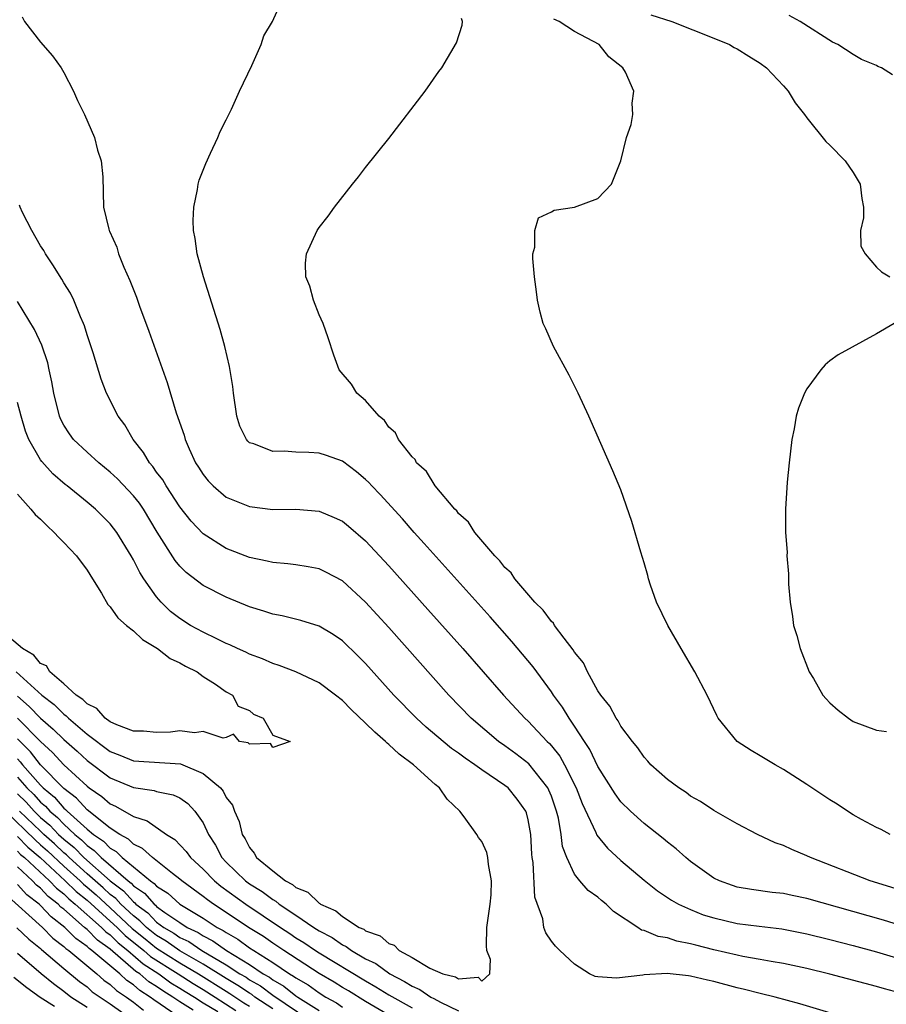
# Model space of a CAD drawing. Units: inches. Extents: x 2505000 to 2508000, y 1488000 to 1491000.
# Drawn here: x 2506019 to 2506094, y 1488806 to 1488891 of the extents above; entities that cross this region are included whole.
import ezdxf

# ---------------------------------------------------------------- set-up
doc = ezdxf.new("R2010")
doc.units = ezdxf.units.IN
doc.header["$MEASUREMENT"] = 0
doc.layers.add('LD25051488_2ft', color=190, linetype='Continuous')

msp = doc.modelspace()

# ---------------------------------------------------------------- linework, layer by layer
at = {"layer": 'LD25051488_2ft'}
for points, elevation in [([(2506095, 1488813.189), (2506093.606, 1488813.606), (2506087, 1488815.48), (2506085.735, 1488815.735), (2506085, 1488815.902), (2506084.012, 1488816.012), (2506082.255, 1488816.255), (2506081, 1488816.471), (2506080.596, 1488816.596), (2506079.476, 1488817), (2506079, 1488817.235), (2506077, 1488818.655), (2506076.571, 1488819), (2506075.752, 1488819.752), (2506075, 1488820.322), (2506074.639, 1488820.639), (2506073, 1488821.945), (2506071.823, 1488823), (2506071, 1488823.798), (2506070.486, 1488824.486), (2506069, 1488826.836), (2506068.308, 1488828.308), (2506067.844, 1488829), (2506067, 1488830.32), (2506066.529, 1488831), (2506065.952, 1488831.952), (2506065.185, 1488833), (2506065, 1488833.287), (2506063.433, 1488835.433), (2506062.523, 1488836.523), (2506061.599, 1488837.599), (2506059.723, 1488839.723), (2506054.054, 1488846.054), (2506053.191, 1488847), (2506052.164, 1488848.164), (2506050.256, 1488850.257), (2506049.537, 1488851), (2506049.287, 1488851.287), (2506049, 1488851.566), (2506048.215, 1488852.215), (2506047, 1488853.124), (2506045.622, 1488853.622), (2506045, 1488853.819), (2506044.123, 1488853.877), (2506043, 1488853.923), (2506041.994, 1488854.006), (2506041, 1488853.983), (2506039.368, 1488854.632), (2506039, 1488854.726), (2506038.849, 1488854.849), (2506038.738, 1488855), (2506038.16, 1488856.16), (2506037.912, 1488857), (2506037.609, 1488859), (2506037.565, 1488859.564), (2506037.284, 1488861.284), (2506036.884, 1488863), (2506036.479, 1488864.479), (2506035.028, 1488869), (2506034.492, 1488871), (2506034.317, 1488872.317), (2506034.188, 1488873), (2506034.146, 1488873.854), (2506034.201, 1488875), (2506034.53, 1488876.531), (2506034.581, 1488877), (2506034.656, 1488877.344), (2506035.228, 1488878.772), (2506035.645, 1488879.645), (2506036.257, 1488881), (2506036.465, 1488881.535), (2506037, 1488882.534), (2506037.437, 1488883.437), (2506038.149, 1488885), (2506039.21, 1488887.21), (2506040.008, 1488889), (2506040.241, 1488889.759), (2506040.972, 1488891), (2506041.878, 1488893)], 7424), ([(2506019.402, 1488891.402), (2506019.609, 1488891), (2506021, 1488889.205), (2506022.038, 1488888.038), (2506022.766, 1488887), (2506023, 1488886.603), (2506023.849, 1488885), (2506024.184, 1488884.183), (2506024.791, 1488883), (2506025.658, 1488881), (2506025.909, 1488879.909), (2506026.228, 1488879), (2506026.375, 1488877.625), (2506026.429, 1488875), (2506026.88, 1488873.12), (2506026.92, 1488873), (2506026.952, 1488872.952), (2506027.561, 1488871.561), (2506027.711, 1488871), (2506028.165, 1488869.835), (2506028.687, 1488868.687), (2506029.251, 1488867.251), (2506029.521, 1488866.479), (2506030.338, 1488864.338), (2506031.902, 1488859.902), (2506032.695, 1488857.305), (2506033.368, 1488855.368), (2506033.457, 1488855), (2506033.797, 1488854.203), (2506034.357, 1488853), (2506034.618, 1488852.618), (2506035, 1488851.997), (2506035.445, 1488851.445), (2506035.868, 1488851), (2506037, 1488850.047), (2506039, 1488849.232), (2506041, 1488848.981), (2506043, 1488848.995), (2506045, 1488848.826), (2506046.294, 1488848.294), (2506047, 1488847.966), (2506047.533, 1488847.533), (2506049, 1488846.267), (2506051, 1488844.119), (2506054.369, 1488840.369), (2506057.379, 1488837), (2506060.886, 1488833), (2506062.726, 1488831), (2506063, 1488830.76), (2506064.644, 1488829), (2506064.831, 1488828.831), (2506065, 1488828.631), (2506065.73, 1488827.73), (2506066.132, 1488827), (2506067.148, 1488825), (2506067.667, 1488823.667), (2506068.832, 1488821.168), (2506068.923, 1488820.923), (2506069.827, 1488819.827), (2506071, 1488818.743), (2506073, 1488817.055), (2506074.148, 1488816.148), (2506075.339, 1488815.339), (2506075.94, 1488815), (2506077, 1488814.523), (2506078.089, 1488814.089), (2506079, 1488813.808), (2506081, 1488813.335), (2506082.91, 1488813.09), (2506084.859, 1488812.859), (2506087, 1488812.441), (2506089, 1488811.947), (2506091, 1488811.428), (2506093, 1488810.884), (2506098.847, 1488809.153)], 7422), ([(2506095, 1488816.242), (2506092.453, 1488817), (2506087.332, 1488819), (2506087, 1488819.168), (2506085.71, 1488819.71), (2506085, 1488820.051), (2506084.286, 1488820.286), (2506082.772, 1488821), (2506081, 1488821.91), (2506079, 1488823.066), (2506077.84, 1488823.84), (2506077, 1488824.302), (2506076.601, 1488824.602), (2506075.986, 1488825), (2506075, 1488825.731), (2506073.563, 1488827), (2506073.316, 1488827.316), (2506073, 1488827.642), (2506072.45, 1488828.45), (2506071.992, 1488829), (2506071, 1488830.333), (2506070.769, 1488830.769), (2506070.588, 1488831), (2506070.05, 1488832.05), (2506069.249, 1488833), (2506069, 1488833.374), (2506068.115, 1488835), (2506067.768, 1488835.768), (2506067, 1488836.701), (2506066.893, 1488836.893), (2506066.092, 1488837.908), (2506065.285, 1488839), (2506065.179, 1488839.179), (2506065, 1488839.333), (2506064.298, 1488840.298), (2506063.588, 1488841), (2506061.854, 1488843), (2506061.528, 1488843.528), (2506061, 1488843.99), (2506060.567, 1488844.567), (2506060.125, 1488845), (2506058.404, 1488847), (2506057.873, 1488847.873), (2506057, 1488848.645), (2506056.849, 1488848.849), (2506056.694, 1488849), (2506054.99, 1488851), (2506054.25, 1488852.25), (2506053.397, 1488853), (2506053.273, 1488853.273), (2506053, 1488853.511), (2506051.82, 1488855), (2506051.568, 1488855.568), (2506051, 1488856.06), (2506050.636, 1488856.636), (2506050.165, 1488857), (2506049, 1488858.374), (2506048.258, 1488859), (2506047.775, 1488859.775), (2506046.721, 1488861), (2506046.26, 1488862.261), (2506045.768, 1488863.768), (2506045.334, 1488865), (2506045, 1488865.738), (2506044.503, 1488867), (2506044.192, 1488868.192), (2506043.851, 1488869), (2506043.816, 1488870.184), (2506043.894, 1488871), (2506044.832, 1488873), (2506045, 1488873.251), (2506045.767, 1488874.233), (2506046.314, 1488875), (2506047.878, 1488877), (2506048.382, 1488877.618), (2506049, 1488878.417), (2506051, 1488880.93), (2506054.124, 1488885), (2506055.318, 1488886.682), (2506055.577, 1488887), (2506056.842, 1488889.159), (2506057.316, 1488890.684), (2506057.334, 1488891), (2506057.266, 1488891.265)], 7426), ([(2506073.568, 1488891.568), (2506075.375, 1488891), (2506079, 1488889.567), (2506080.346, 1488889), (2506080.757, 1488888.757), (2506081, 1488888.636), (2506082.003, 1488888.003), (2506083, 1488887.409), (2506083.531, 1488887), (2506085, 1488885.458), (2506085.402, 1488885), (2506085.996, 1488883.996), (2506086.797, 1488883), (2506087, 1488882.711), (2506088.658, 1488880.658), (2506089, 1488880.357), (2506090.305, 1488879), (2506091, 1488877.987), (2506091.612, 1488877), (2506091.757, 1488875.758), (2506091.877, 1488875), (2506091.897, 1488874.103), (2506091.632, 1488873), (2506091.663, 1488871.663), (2506092.032, 1488871), (2506093, 1488869.84), (2506093.436, 1488869.436), (2506094.169, 1488869)], 7430), ([(2506094.388, 1488886.388), (2506093.431, 1488887), (2506093.123, 1488887.123), (2506093, 1488887.196), (2506091.724, 1488887.724), (2506091, 1488888.138), (2506089.669, 1488889), (2506089.218, 1488889.218), (2506086.448, 1488891), (2506085.5, 1488891.5)], 7432), ([(2506094.188, 1488821), (2506093.424, 1488821.424), (2506093, 1488821.583), (2506091.725, 1488822.274), (2506091, 1488822.694), (2506090.504, 1488823), (2506089.609, 1488823.609), (2506089, 1488823.984), (2506087, 1488825.308), (2506085, 1488826.593), (2506084.275, 1488827), (2506083, 1488827.773), (2506082.212, 1488828.212), (2506081.017, 1488829), (2506079.373, 1488831), (2506079.242, 1488831.242), (2506078.41, 1488833), (2506077.354, 1488835), (2506076.17, 1488837), (2506075.047, 1488839), (2506074.072, 1488841), (2506073.55, 1488842.45), (2506073.367, 1488843), (2506073.3, 1488843.3), (2506073, 1488844.388), (2506072.709, 1488845.291), (2506071.943, 1488847.943), (2506071, 1488850.659), (2506070.305, 1488852.305), (2506068.24, 1488857), (2506067.319, 1488859), (2506066.532, 1488860.532), (2506065.174, 1488863), (2506064.523, 1488864.523), (2506064.291, 1488865), (2506064.041, 1488865.958), (2506063.798, 1488867), (2506063.721, 1488867.721), (2506063.548, 1488869), (2506063.401, 1488870.599), (2506063.412, 1488871), (2506063.576, 1488871.576), (2506063.576, 1488873), (2506063.905, 1488874.095), (2506065, 1488874.612), (2506065.242, 1488874.758), (2506067, 1488875.02), (2506069, 1488875.749), (2506070.173, 1488877), (2506070.995, 1488879), (2506071.471, 1488881), (2506071.883, 1488882.117), (2506072.028, 1488883), (2506071.957, 1488883.957), (2506072.119, 1488885), (2506071.379, 1488886.62), (2506071.156, 1488887), (2506069.947, 1488887.948), (2506069.111, 1488889), (2506067, 1488890.13), (2506065.685, 1488891), (2506065.206, 1488891.206)], 7428), ([(2506095, 1488807.364), (2506093.705, 1488807.706), (2506093, 1488807.916), (2506089, 1488808.959), (2506087, 1488809.446), (2506085, 1488809.89), (2506083.937, 1488810.063), (2506083, 1488810.244), (2506081.508, 1488810.492), (2506081, 1488810.595), (2506079, 1488811.059), (2506077.452, 1488811.452), (2506077, 1488811.584), (2506075.818, 1488811.818), (2506075, 1488812.092), (2506074.203, 1488812.203), (2506073, 1488812.721), (2506072.767, 1488812.767), (2506072.448, 1488813), (2506070.365, 1488814.365), (2506069.72, 1488815), (2506069.317, 1488815.317), (2506069, 1488815.595), (2506068.177, 1488816.177), (2506067.463, 1488817), (2506067, 1488817.585), (2506066.331, 1488819), (2506065.968, 1488819.968), (2506065.851, 1488821), (2506065.612, 1488822.388), (2506065.455, 1488823), (2506065, 1488824.288), (2506064.798, 1488824.798), (2506064.695, 1488825), (2506063.07, 1488827.07), (2506061.942, 1488827.941), (2506061, 1488828.63), (2506060.461, 1488829), (2506058.089, 1488831), (2506056.175, 1488833), (2506051, 1488838.805), (2506049, 1488840.986), (2506047, 1488842.821), (2506045.586, 1488843.586), (2506045, 1488843.868), (2506044.054, 1488844.054), (2506043, 1488844.208), (2506042.299, 1488844.299), (2506041, 1488844.399), (2506040.529, 1488844.529), (2506039, 1488844.856), (2506037, 1488845.63), (2506035, 1488846.886), (2506033.972, 1488847.972), (2506033, 1488849.215), (2506031.814, 1488851), (2506031.518, 1488851.518), (2506031, 1488852.198), (2506030.673, 1488852.673), (2506030.374, 1488853), (2506029.881, 1488853.881), (2506028.976, 1488855), (2506028.263, 1488856.263), (2506027.681, 1488857), (2506026.693, 1488859), (2506026.211, 1488860.211), (2506025.526, 1488862.474), (2506025, 1488864.005), (2506024.781, 1488864.781), (2506024.702, 1488865), (2506024.446, 1488865.554), (2506023.867, 1488867), (2506023.591, 1488867.591), (2506023, 1488868.5), (2506022.82, 1488868.821), (2506022.055, 1488870.056), (2506021.422, 1488871), (2506021.273, 1488871.273), (2506021, 1488871.69), (2506020.257, 1488873), (2506019.445, 1488874.555), (2506019.233, 1488875), (2506019.187, 1488875.187)], 7420), ([(2506091.087, 1488805), (2506086.401, 1488806.401), (2506084.292, 1488807), (2506083, 1488807.3), (2506081.649, 1488807.649), (2506081, 1488807.788), (2506079, 1488808.332), (2506078.44, 1488808.44), (2506077, 1488808.809), (2506076.811, 1488808.811), (2506074.976, 1488809.024), (2506073, 1488808.9), (2506072.871, 1488808.871), (2506070.61, 1488808.61), (2506069, 1488808.728), (2506068.769, 1488808.77), (2506068.277, 1488809), (2506067, 1488809.838), (2506065.745, 1488811), (2506065.372, 1488811.372), (2506065, 1488811.819), (2506064.526, 1488812.526), (2506064.354, 1488813), (2506064.271, 1488813.729), (2506063.585, 1488815.585), (2506063.431, 1488818.569), (2506063.348, 1488819), (2506063.311, 1488819.311), (2506063.233, 1488821), (2506063, 1488822.267), (2506062.852, 1488822.852), (2506062.794, 1488823), (2506062.05, 1488824.05), (2506061.272, 1488825), (2506061, 1488825.226), (2506059, 1488826.567), (2506058.409, 1488827), (2506057.563, 1488827.563), (2506057, 1488827.991), (2506056.405, 1488828.405), (2506055.669, 1488829), (2506054.231, 1488830.231), (2506053.379, 1488831), (2506051.445, 1488833), (2506049, 1488835.704), (2506048.359, 1488836.359), (2506047, 1488837.673), (2506046.213, 1488838.213), (2506045, 1488838.945), (2506043.431, 1488839.431), (2506041.822, 1488839.822), (2506041, 1488839.966), (2506040.234, 1488840.235), (2506039, 1488840.602), (2506037, 1488841.417), (2506035, 1488842.434), (2506033.553, 1488843.554), (2506033, 1488844.103), (2506032.592, 1488844.592), (2506031.039, 1488847.039), (2506029.859, 1488849), (2506029.512, 1488849.512), (2506029, 1488850.155), (2506027.629, 1488851.629), (2506027, 1488852.205), (2506026.005, 1488853), (2506025, 1488853.9), (2506023.829, 1488855), (2506023.482, 1488855.482), (2506023, 1488856.238), (2506022.735, 1488856.735), (2506022.632, 1488857), (2506022.139, 1488859), (2506021.979, 1488859.979), (2506021.742, 1488861), (2506021.617, 1488861.617), (2506021.115, 1488863.116), (2506020.487, 1488864.487), (2506019, 1488866.896)], 7418), ([(2506094.541, 1488865), (2506093, 1488864.088), (2506089.717, 1488862.283), (2506089, 1488861.767), (2506088.58, 1488861.42), (2506088.212, 1488861), (2506087, 1488859.375), (2506086.796, 1488859), (2506086.287, 1488857.713), (2506086.1, 1488857), (2506085.918, 1488855.918), (2506085.724, 1488855), (2506085.484, 1488853), (2506085.317, 1488851.317), (2506085.166, 1488849), (2506085.167, 1488847), (2506085.305, 1488845.305), (2506085.298, 1488845), (2506085.436, 1488843.436), (2506085.443, 1488842.558), (2506085.569, 1488841), (2506085.771, 1488839.771), (2506085.867, 1488839), (2506086.139, 1488838.139), (2506086.444, 1488837), (2506087.224, 1488835), (2506087.578, 1488834.422), (2506088.393, 1488833), (2506088.669, 1488832.669), (2506089, 1488832.337), (2506089.707, 1488831.708), (2506090.604, 1488831), (2506091, 1488830.732), (2506093, 1488829.979), (2506093.864, 1488829.864)], 7430), ([(2506018.9, 1488835), (2506021.104, 1488833), (2506022.175, 1488832.175), (2506023, 1488831.346), (2506023.209, 1488831.209), (2506023.404, 1488831), (2506025, 1488829.646), (2506027, 1488828.152), (2506027.826, 1488827.826), (2506029, 1488827.337), (2506033.068, 1488827.068), (2506035, 1488826.259), (2506036.491, 1488825), (2506036.728, 1488824.728), (2506037, 1488824.188), (2506037.525, 1488823.525), (2506037.698, 1488823), (2506038.104, 1488822.104), (2506038.377, 1488821), (2506038.621, 1488820.621), (2506039, 1488819.867), (2506039.395, 1488819.395), (2506039.615, 1488819), (2506041, 1488817.863), (2506042.111, 1488817), (2506042.699, 1488816.699), (2506043, 1488816.442), (2506044.02, 1488816.02), (2506045, 1488815.084), (2506045.064, 1488815.064), (2506045.125, 1488815), (2506046.427, 1488814.427), (2506047, 1488813.927), (2506048.457, 1488813), (2506048.836, 1488812.836), (2506049, 1488812.711), (2506050.267, 1488812.267), (2506051, 1488811.612), (2506051.473, 1488811.473), (2506051.904, 1488811), (2506053, 1488810.401), (2506054.526, 1488809.474), (2506055.658, 1488809), (2506056.751, 1488808.752), (2506057, 1488808.553), (2506058.705, 1488808.705), (2506059, 1488808.356), (2506059.712, 1488809), (2506059.764, 1488810.236), (2506059.446, 1488811), (2506059.403, 1488811.403), (2506059.455, 1488813), (2506059.734, 1488815), (2506059.81, 1488815.81), (2506059.853, 1488817), (2506059.577, 1488818.423), (2506059.536, 1488819), (2506059.43, 1488819.43), (2506059, 1488820.388), (2506058.734, 1488820.734), (2506058.571, 1488821), (2506057.476, 1488822.524), (2506057.105, 1488823), (2506056.022, 1488824.022), (2506055.377, 1488825), (2506055, 1488825.299), (2506053.124, 1488827), (2506051.904, 1488827.904), (2506051, 1488828.75), (2506050.858, 1488828.858), (2506050.722, 1488829), (2506049.794, 1488829.794), (2506049, 1488830.583), (2506047.758, 1488831.758), (2506047, 1488832.524), (2506046.403, 1488833), (2506045, 1488834.066), (2506043, 1488834.988), (2506041.551, 1488835.551), (2506041, 1488835.707), (2506040.112, 1488836.112), (2506039, 1488836.521), (2506038.684, 1488836.684), (2506037.976, 1488837), (2506037.318, 1488837.319), (2506037, 1488837.445), (2506036.17, 1488837.83), (2506035, 1488838.413), (2506033.927, 1488839), (2506033, 1488839.582), (2506032.2, 1488840.2), (2506031.387, 1488841), (2506031, 1488841.446), (2506029.906, 1488843), (2506029.547, 1488843.547), (2506029, 1488844.652), (2506028.798, 1488845), (2506027.564, 1488847), (2506027, 1488847.755), (2506025.733, 1488849), (2506025, 1488849.616), (2506023.299, 1488851), (2506023.126, 1488851.126), (2506022.047, 1488852.047), (2506021.099, 1488853.099), (2506021, 1488853.248), (2506019.979, 1488855), (2506019.711, 1488855.711), (2506019.316, 1488857), (2506019, 1488858.202)], 7416), ([(2506019, 1488850.293), (2506020.157, 1488849), (2506020.545, 1488848.545), (2506021, 1488848.137), (2506021.567, 1488847.567), (2506022.172, 1488847), (2506022.565, 1488846.565), (2506023, 1488846.137), (2506024.098, 1488845), (2506025, 1488843.748), (2506025.487, 1488843), (2506026.235, 1488841.764), (2506026.79, 1488840.79), (2506027, 1488840.589), (2506027.662, 1488839.662), (2506028.407, 1488839), (2506029, 1488838.525), (2506029.781, 1488837.781), (2506031.063, 1488837), (2506032.157, 1488836.157), (2506033, 1488835.775), (2506033.481, 1488835.481), (2506034.483, 1488835), (2506035, 1488834.586), (2506036.075, 1488833.925), (2506037, 1488833.283), (2506037.535, 1488833), (2506038.033, 1488832.033), (2506039, 1488831.668), (2506039.351, 1488831.351), (2506040.164, 1488831), (2506041, 1488829.538), (2506042.515, 1488829), (2506041, 1488828.498), (2506040.819, 1488828.819), (2506039, 1488828.773), (2506038.885, 1488828.885), (2506038.148, 1488829), (2506037.629, 1488829.629), (2506037, 1488829.354), (2506036.718, 1488829.282), (2506035, 1488829.867), (2506034.262, 1488829.738), (2506033, 1488829.93), (2506032.191, 1488829.809), (2506031, 1488829.78), (2506029.88, 1488829.88), (2506029, 1488829.894), (2506027.556, 1488830.444), (2506027, 1488830.699), (2506026.579, 1488831), (2506025.84, 1488831.84), (2506025, 1488832.235), (2506024.631, 1488832.631), (2506024.066, 1488833), (2506023, 1488833.969), (2506021.806, 1488835), (2506021.506, 1488835.506), (2506021, 1488835.713), (2506020.425, 1488836.425), (2506019.445, 1488837), (2506017, 1488839.04)], 7414), ([(2506019, 1488832.891), (2506020.025, 1488832.025), (2506021, 1488831.003), (2506022.077, 1488830.077), (2506023, 1488829.169), (2506024.159, 1488828.16), (2506025, 1488827.374), (2506027, 1488825.872), (2506029, 1488825.026), (2506030.782, 1488824.782), (2506031, 1488824.702), (2506032.422, 1488824.422), (2506033, 1488824.152), (2506033.675, 1488823.675), (2506034.302, 1488823), (2506035, 1488822.005), (2506035.466, 1488821), (2506036.062, 1488820.062), (2506036.623, 1488819), (2506037, 1488818.611), (2506038.667, 1488817), (2506039, 1488816.757), (2506040.087, 1488816.087), (2506041, 1488815.388), (2506041.256, 1488815.256), (2506041.557, 1488815), (2506043, 1488814.057), (2506044.539, 1488813), (2506045, 1488812.703), (2506046.111, 1488812.111), (2506047, 1488811.482), (2506047.337, 1488811.337), (2506047.779, 1488811), (2506049, 1488810.301), (2506049.88, 1488809.88), (2506051.082, 1488809), (2506052.349, 1488808.349), (2506053, 1488807.931), (2506053.661, 1488807.661), (2506054.626, 1488807), (2506054.876, 1488806.877), (2506055.444, 1488806.556), (2506057, 1488805.8)], 7418), ([(2506019, 1488831.02), (2506021, 1488828.991), (2506022.04, 1488828.04), (2506023, 1488826.994), (2506025, 1488825.146), (2506025.193, 1488825), (2506026.269, 1488824.269), (2506027, 1488823.631), (2506027.445, 1488823.445), (2506029, 1488822.535), (2506030.175, 1488822.175), (2506031.854, 1488821), (2506032.571, 1488820.571), (2506033.542, 1488819.542), (2506033.914, 1488819), (2506035, 1488818.004), (2506035.973, 1488817), (2506036.542, 1488816.542), (2506038.669, 1488815), (2506041.655, 1488813), (2506042.473, 1488812.473), (2506043, 1488812.108), (2506043.686, 1488811.686), (2506044.676, 1488811), (2506045, 1488810.795), (2506049, 1488808.384), (2506049.883, 1488807.883), (2506051, 1488807.183), (2506053, 1488806.068)], 7420), ([(2506051, 1488805.438), (2506049, 1488806.606), (2506047.519, 1488807.519), (2506047, 1488807.822), (2506046.284, 1488808.284), (2506045, 1488809.031), (2506041.945, 1488811), (2506041, 1488811.635), (2506040.199, 1488812.199), (2506038.906, 1488813), (2506037.772, 1488813.772), (2506035.887, 1488815), (2506035.368, 1488815.368), (2506035, 1488815.665), (2506033.165, 1488817), (2506033, 1488817.151), (2506032.37, 1488817.63), (2506030.629, 1488819), (2506029.795, 1488819.794), (2506029, 1488820.167), (2506028.588, 1488820.588), (2506027.822, 1488821), (2506027, 1488821.547), (2506025, 1488823.129), (2506024.108, 1488824.108), (2506023, 1488824.952), (2506021, 1488826.997), (2506020.125, 1488828.125), (2506019, 1488829.223)], 7422), ([(2506019, 1488827.5), (2506019.254, 1488827.254), (2506019.452, 1488827), (2506021, 1488825.231), (2506021.225, 1488825), (2506022.202, 1488824.202), (2506023, 1488823.27), (2506023.153, 1488823.153), (2506023.293, 1488823), (2506025, 1488821.46), (2506025.553, 1488821), (2506026.42, 1488820.42), (2506027, 1488819.806), (2506027.524, 1488819.524), (2506028.036, 1488819), (2506030.469, 1488817), (2506030.789, 1488816.789), (2506031, 1488816.546), (2506031.953, 1488815.953), (2506033.002, 1488815), (2506035, 1488813.795), (2506036.21, 1488813), (2506036.736, 1488812.736), (2506037, 1488812.544), (2506037.984, 1488811.984), (2506039, 1488811.242), (2506039.363, 1488811), (2506041, 1488809.974), (2506042.446, 1488809), (2506042.8, 1488808.8), (2506043, 1488808.641), (2506044.044, 1488808.044), (2506045, 1488807.355), (2506045.572, 1488807), (2506046.496, 1488806.496), (2506047, 1488806.124)], 7424), ([(2506019, 1488825.925), (2506019.824, 1488825), (2506020.425, 1488824.425), (2506021, 1488823.773), (2506021.425, 1488823.425), (2506021.79, 1488823), (2506022.453, 1488822.453), (2506023, 1488821.871), (2506023.946, 1488821), (2506024.531, 1488820.531), (2506025, 1488820.045), (2506025.626, 1488819.626), (2506026.217, 1488819), (2506028.537, 1488817), (2506028.8, 1488816.8), (2506029, 1488816.578), (2506029.95, 1488815.95), (2506030.778, 1488815), (2506030.905, 1488814.905), (2506031, 1488814.808), (2506031.714, 1488814.286), (2506033, 1488813.407), (2506033.636, 1488813), (2506034.565, 1488812.565), (2506035, 1488812.268), (2506035.844, 1488811.844), (2506037.006, 1488811), (2506039, 1488809.794), (2506040.184, 1488809), (2506040.708, 1488808.708), (2506041, 1488808.482), (2506041.948, 1488807.948), (2506043, 1488807.111), (2506043.169, 1488807), (2506045, 1488805.839)], 7426), ([(2506019, 1488824.495), (2506019.765, 1488823.765), (2506020.438, 1488823), (2506021, 1488822.463), (2506021.802, 1488821.802), (2506022.555, 1488821), (2506023, 1488820.586), (2506023.88, 1488819.88), (2506024.73, 1488819), (2506027.009, 1488817), (2506028.138, 1488816.138), (2506029, 1488815.186), (2506029.112, 1488815.112), (2506029.21, 1488815), (2506030.235, 1488814.235), (2506031, 1488813.455), (2506031.622, 1488813), (2506032.493, 1488812.493), (2506033, 1488812.131), (2506033.771, 1488811.771), (2506034.896, 1488811), (2506037, 1488809.769), (2506038.176, 1488809), (2506038.698, 1488808.698), (2506039, 1488808.49), (2506039.957, 1488807.957), (2506041, 1488807.15), (2506044.192, 1488805)], 7428), ([(2506017.984, 1488823), (2506020.523, 1488820.523), (2506021, 1488820.116), (2506021.584, 1488819.584), (2506023, 1488818.258), (2506024.4, 1488817), (2506024.703, 1488816.703), (2506025, 1488816.465), (2506025.785, 1488815.785), (2506027, 1488814.682), (2506028.903, 1488812.904), (2506029.999, 1488811.999), (2506031, 1488811.206), (2506033, 1488809.944), (2506034.592, 1488809), (2506037, 1488807.495), (2506037.314, 1488807.314), (2506038.51, 1488806.51), (2506039, 1488806.203)], 7432), ([(2506041, 1488805.977), (2506039.471, 1488807), (2506039.206, 1488807.206), (2506039, 1488807.32), (2506038.006, 1488808.006), (2506037, 1488808.588), (2506035, 1488809.84), (2506033, 1488810.968), (2506031.811, 1488811.811), (2506031, 1488812.284), (2506030.119, 1488813), (2506029.565, 1488813.565), (2506029, 1488813.986), (2506027.908, 1488815), (2506027.477, 1488815.477), (2506027, 1488815.841), (2506026.394, 1488816.394), (2506025, 1488817.608), (2506023.45, 1488819), (2506023.229, 1488819.229), (2506023, 1488819.413), (2506022.186, 1488820.186), (2506021.293, 1488821), (2506021.151, 1488821.151), (2506021, 1488821.275), (2506019.195, 1488823)], 7430), ([(2506019, 1488820.809), (2506019.902, 1488819.902), (2506020.959, 1488819), (2506023.125, 1488817), (2506024.072, 1488816.072), (2506025, 1488815.328), (2506027, 1488813.544), (2506027.585, 1488813), (2506028.289, 1488812.289), (2506029.899, 1488811), (2506030.484, 1488810.484), (2506032.867, 1488809), (2506034.154, 1488808.154), (2506035, 1488807.652), (2506036.044, 1488807), (2506037.835, 1488805.835)], 7434), ([(2506019, 1488819.565), (2506019.282, 1488819.282), (2506019.612, 1488819), (2506021.77, 1488817), (2506022.365, 1488816.365), (2506023, 1488815.874), (2506023.442, 1488815.442), (2506023.992, 1488815), (2506026.255, 1488813), (2506026.623, 1488812.623), (2506027, 1488812.355), (2506027.674, 1488811.674), (2506028.528, 1488811), (2506029.847, 1488809.847), (2506031.178, 1488809), (2506032.231, 1488808.231), (2506033, 1488807.777), (2506033.47, 1488807.47), (2506034.261, 1488807), (2506035, 1488806.509), (2506036.259, 1488805.741)], 7436), ([(2506034.142, 1488805.858), (2506033, 1488806.575), (2506032.397, 1488807), (2506031.519, 1488807.519), (2506031, 1488807.897), (2506030.316, 1488808.316), (2506029.537, 1488809), (2506029.21, 1488809.21), (2506027, 1488811.119), (2506025.9, 1488811.9), (2506025, 1488812.825), (2506024.897, 1488812.897), (2506024.796, 1488813), (2506023, 1488814.557), (2506022.749, 1488814.749), (2506022.515, 1488815), (2506021.66, 1488815.66), (2506021, 1488816.365), (2506020.638, 1488816.638), (2506020.31, 1488817), (2506019, 1488818.206)], 7438), ([(2506034.323, 1488804.323), (2506030.76, 1488806.76), (2506030.453, 1488807), (2506029.552, 1488807.552), (2506029, 1488808.037), (2506028.418, 1488808.418), (2506027.815, 1488809), (2506025.429, 1488811), (2506025.178, 1488811.178), (2506025, 1488811.361), (2506024.035, 1488812.035), (2506023.092, 1488813), (2506021.911, 1488813.911), (2506021, 1488814.89), (2506020.878, 1488815), (2506019.808, 1488815.809), (2506019, 1488816.7)], 7440), ([(2506017.917, 1488815.917), (2506021.17, 1488813), (2506022.069, 1488812.069), (2506023, 1488811.351), (2506023.173, 1488811.173), (2506023.421, 1488811), (2506025.856, 1488809), (2506026.461, 1488808.461), (2506027, 1488808.081), (2506027.55, 1488807.55), (2506028.391, 1488807), (2506029, 1488806.564), (2506029.877, 1488805.877)], 7442), ([(2506018.969, 1488812.969), (2506019.987, 1488811.987), (2506021, 1488811.174), (2506021.086, 1488811.086), (2506023, 1488809.448), (2506024.351, 1488808.351), (2506025, 1488807.869), (2506025.459, 1488807.459), (2506027, 1488806.401), (2506028.986, 1488805)], 7444), ([(2506025, 1488806.109), (2506023.62, 1488807), (2506023, 1488807.48), (2506022.125, 1488808.125), (2506021.059, 1488809), (2506019, 1488810.746)], 7446), ([(2506018.704, 1488808.704), (2506019.81, 1488807.81), (2506020.965, 1488807), (2506022.209, 1488806.209)], 7448)]:
    msp.add_lwpolyline(points, dxfattribs=dict(at, elevation=elevation))

doc.saveas('drawing.dxf')
